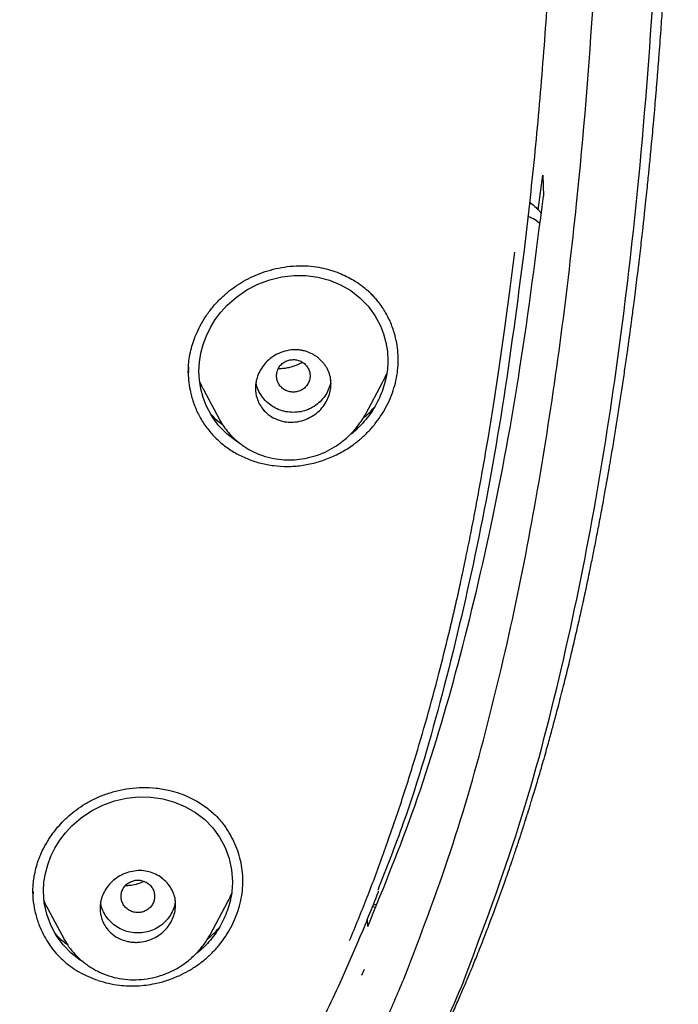
# Model space of a CAD drawing. Units: millimetres. Extents: x 8 to 1917, y 12 to 2732.
# Drawn here: x 755 to 771, y 1806 to 1829 of the extents above; entities that cross this region are included whole.
import ezdxf

# ---------------------------------------------------------------- set-up
doc = ezdxf.new("R2010")
doc.units = ezdxf.units.MM

msp = doc.modelspace()

# ---------------------------------------------------------------- linework, layer by layer
at = {"color": 7, "linetype": 'Continuous', "lineweight": 30}
for p, q in [((767.2, 1824.533), (767.307, 1825.36)), ((767.307, 1825.36), (767.324, 1824.855)), ((758.874, 1820.694), (758.874, 1820.665)), ((761.753, 1820.47), (761.755, 1820.474)), ((763.086, 1819.659), (763.509, 1820.452)), ((763.592, 1820.626), (763.508, 1820.453)), ((759.234, 1820.252), (759.613, 1819.54)), ((759.622, 1819.527), (759.615, 1819.541)), ((755.176, 1808.304), (755.176, 1808.287)), ((755.182, 1808.289), (755.181, 1808.269)), ((758.054, 1808.078), (758.055, 1808.082)), ((759.392, 1807.273), (759.812, 1808.062)), ((763.277, 1807.987), (763.353, 1808.001)), ((755.531, 1807.886), (755.914, 1807.168)), ((763.256, 1807.943), (763.323, 1807.927)), ((763.145, 1807.468), (763.138, 1807.647)), ((755.92, 1807.159), (755.915, 1807.169)), ((762.486, 1806.131), (762.918, 1807.114)), ((763.004, 1806.31), (763.066, 1806.45))]:
    msp.add_line(p, q, dxfattribs=at)
at = {"color": 7, "linetype": 'Continuous', "lineweight": 30, "flags": 128}
for points in [[(760.08, 1818.985), (760.006, 1819.028), (759.787, 1819.199), (759.593, 1819.398), (759.431, 1819.622), (759.299, 1819.869), (759.222, 1820.067), (759.167, 1820.27), (759.134, 1820.477), (759.123, 1820.689), (759.135, 1820.901), (759.169, 1821.115), (759.225, 1821.325), (759.302, 1821.53), (759.398, 1821.727), (759.514, 1821.917), (759.648, 1822.095), (759.797, 1822.259), (760.02, 1822.454), (760.267, 1822.623), (760.53, 1822.759), (760.81, 1822.864), (761.094, 1822.933), (761.383, 1822.967), (761.672, 1822.965), (761.954, 1822.927), (762.231, 1822.853), (762.495, 1822.745), (762.736, 1822.607), (762.955, 1822.438), (763.149, 1822.24), (763.312, 1822.018), (763.444, 1821.771), (763.52, 1821.575), (763.575, 1821.373), (763.609, 1821.162), (763.621, 1820.951), (763.621, 1820.951)], [(756.384, 1806.617), (756.3, 1806.666), (756.083, 1806.836), (755.89, 1807.035), (755.728, 1807.257), (755.598, 1807.501), (755.501, 1807.763), (755.443, 1808.033), (755.424, 1808.311), (755.435, 1808.521), (755.469, 1808.732), (755.525, 1808.939), (755.601, 1809.143), (755.697, 1809.337), (755.813, 1809.524), (755.947, 1809.701), (756.096, 1809.863), (756.32, 1810.055), (756.568, 1810.221), (756.833, 1810.355), (757.114, 1810.457), (757.399, 1810.524), (757.689, 1810.554), (757.979, 1810.549), (758.262, 1810.508), (758.539, 1810.432), (758.802, 1810.322), (759.043, 1810.183), (759.261, 1810.013), (759.453, 1809.816), (759.615, 1809.595), (759.747, 1809.349), (759.842, 1809.091), (759.901, 1808.818), (759.921, 1808.54), (759.921, 1808.54)]]:
    msp.add_lwpolyline(points, dxfattribs=at)
at = {"color": 7, "linetype": 'Continuous', "lineweight": 30}
for points, knots in [([(765.421, 1806.158), (765.882, 1807.387), (766.801, 1809.831), (767.784, 1813.601), (768.559, 1817.382), (769.143, 1821.175), (769.629, 1825.36), (769.984, 1829.94), (770.194, 1834.905), (770.289, 1840.452), (770.279, 1846.581), (770.267, 1853.311), (770.164, 1860.06), (769.844, 1866.838), (769.3, 1872.494), (768.63, 1877.017), (767.965, 1880.415), (767.086, 1883.799), (765.93, 1887.144), (764.513, 1890.22), (762.835, 1892.984), (760.942, 1895.399), (758.732, 1897.544), (756.293, 1899.399), (753.711, 1900.997), (750.59, 1902.599), (746.904, 1904.121), (742.654, 1905.49), (738.338, 1906.572), (733.972, 1907.4), (729.571, 1907.968), (725.16, 1908.292), (720.767, 1908.419), (716.396, 1908.43), (712.026, 1908.418), (707.633, 1908.29), (703.222, 1907.968), (698.821, 1907.4), (694.455, 1906.573), (690.139, 1905.491), (685.89, 1904.12), (682.203, 1902.6), (679.082, 1900.997), (676.5, 1899.4), (674.061, 1897.545), (671.851, 1895.4), (669.957, 1892.984), (668.28, 1890.22), (666.862, 1887.144), (665.707, 1883.799), (664.828, 1880.415), (664.162, 1877.018), (663.492, 1872.495), (662.948, 1866.838), (662.629, 1860.061), (662.526, 1853.312), (662.514, 1846.582), (662.504, 1840.001), (662.627, 1833.548), (662.974, 1827.223), (663.552, 1821.764), (664.271, 1817.18), (665.041, 1813.467), (666.015, 1809.765), (666.918, 1807.364), (667.372, 1806.158)], [0, 0, 0, 0, 0.01422, 0.028301, 0.042283, 0.056188, 0.070046, 0.088148, 0.106186, 0.124159, 0.148558, 0.172923, 0.197399, 0.221993, 0.24671, 0.259145, 0.27167, 0.284302, 0.297067, 0.309991, 0.320883, 0.3319, 0.342924, 0.353811, 0.364567, 0.375221, 0.391058, 0.40678, 0.422432, 0.438055, 0.453668, 0.469227, 0.484683, 0.500001, 0.515318, 0.530774, 0.546334, 0.561944, 0.577571, 0.59322, 0.608942, 0.624779, 0.635434, 0.646191, 0.657076, 0.668103, 0.679114, 0.690014, 0.702933, 0.7157, 0.728331, 0.740856, 0.753291, 0.778008, 0.802602, 0.827078, 0.851444, 0.875842, 0.898728, 0.921719, 0.944802, 0.958463, 0.9722, 0.986034, 1, 1, 1, 1]), ([(764.029, 1806.28), (764.405, 1807.268), (765.156, 1809.241), (766.018, 1812.282), (766.732, 1815.352), (767.303, 1818.446), (767.763, 1821.555), (768.197, 1825.267), (768.546, 1829.586), (768.768, 1834.507), (768.869, 1839.652), (768.874, 1845.017), (768.859, 1850.606), (768.801, 1856.199), (768.629, 1861.796), (768.274, 1867.392), (767.771, 1872.045), (767.206, 1875.75), (766.678, 1878.517), (766.02, 1881.261), (765.205, 1883.969), (764.198, 1886.621), (763.069, 1888.973), (761.852, 1891.016), (760.603, 1892.764), (759.188, 1894.389), (757.444, 1896.037), (755.342, 1897.646), (752.891, 1899.178), (750.154, 1900.6), (747.141, 1901.896), (743.864, 1903.053), (740.525, 1904.018), (737.139, 1904.814), (733.434, 1905.505), (729.408, 1906.034), (725.073, 1906.362), (720.734, 1906.494), (716.397, 1906.507), (712.06, 1906.492), (707.719, 1906.359), (703.384, 1906.034), (699.358, 1905.506), (695.653, 1904.816), (692.268, 1904.019), (688.929, 1903.052), (685.653, 1901.895), (682.639, 1900.601), (679.902, 1899.178), (677.451, 1897.646), (675.35, 1896.037), (673.605, 1894.39), (672.192, 1892.763), (670.942, 1891.017), (669.726, 1888.972), (668.596, 1886.621), (667.589, 1883.969), (666.774, 1881.261), (666.116, 1878.517), (665.588, 1875.75), (665.023, 1872.045), (664.52, 1867.392), (664.165, 1861.796), (663.992, 1856.199), (663.935, 1850.607), (663.92, 1845.018), (663.925, 1839.727), (664.019, 1834.732), (664.223, 1830.034), (664.582, 1825.341), (665.062, 1821.242), (665.612, 1817.738), (666.175, 1814.824), (666.868, 1811.934), (667.697, 1809.071), (668.408, 1807.211), (668.764, 1806.28)], [0, 0, 0, 0, 0.011709, 0.0234, 0.035079, 0.046745, 0.058401, 0.070053, 0.08835, 0.106637, 0.124908, 0.145647, 0.166375, 0.187119, 0.207887, 0.228673, 0.249479, 0.259892, 0.270315, 0.28075, 0.291198, 0.301658, 0.31213, 0.319994, 0.327864, 0.335737, 0.343609, 0.354092, 0.364563, 0.37502, 0.38755, 0.400066, 0.41258, 0.425091, 0.437599, 0.45323, 0.468841, 0.484431, 0.499999, 0.515569, 0.531166, 0.546782, 0.562408, 0.574915, 0.587424, 0.599934, 0.612454, 0.624987, 0.635443, 0.645912, 0.656393, 0.664263, 0.672136, 0.680006, 0.687871, 0.698343, 0.708803, 0.71925, 0.729685, 0.740108, 0.750521, 0.771326, 0.792113, 0.81288, 0.833624, 0.854353, 0.875091, 0.892532, 0.909986, 0.927451, 0.944927, 0.955919, 0.966921, 0.977933, 0.988958, 1, 1, 1, 1]), ([(761.607, 1799.275), (761.653, 1799.34), (761.747, 1799.47), (761.881, 1799.659), (762.002, 1799.833), (762.105, 1799.981), (762.206, 1800.129), (762.308, 1800.279), (762.415, 1800.439), (762.55, 1800.641), (762.719, 1800.9), (762.928, 1801.228), (763.106, 1801.516), (763.253, 1801.757), (763.365, 1801.942), (763.473, 1802.126), (763.575, 1802.301), (763.671, 1802.469), (763.77, 1802.642), (763.875, 1802.831), (763.984, 1803.029), (764.088, 1803.22), (764.18, 1803.393), (764.253, 1803.534), (764.31, 1803.643), (764.353, 1803.726), (764.396, 1803.809), (764.445, 1803.907), (764.507, 1804.029), (764.579, 1804.174), (764.657, 1804.332), (764.735, 1804.493), (764.806, 1804.641), (764.865, 1804.765), (764.912, 1804.865), (764.955, 1804.957), (765.005, 1805.064), (765.066, 1805.197), (765.136, 1805.353), (765.211, 1805.518), (765.283, 1805.682), (765.351, 1805.838), (765.415, 1805.985), (765.472, 1806.119), (765.519, 1806.231), (765.555, 1806.316), (765.583, 1806.384), (765.611, 1806.451), (765.642, 1806.528), (765.688, 1806.64), (765.75, 1806.793), (765.829, 1806.991), (765.919, 1807.218), (766.022, 1807.486), (766.139, 1807.796), (766.253, 1808.107), (766.349, 1808.372), (766.426, 1808.588), (766.498, 1808.795), (766.579, 1809.03), (766.67, 1809.299), (766.75, 1809.542), (766.816, 1809.744), (766.861, 1809.883), (766.899, 1810.003), (766.928, 1810.095), (766.952, 1810.174), (766.978, 1810.255), (767.009, 1810.357), (767.052, 1810.495), (767.105, 1810.669), (767.164, 1810.865), (767.221, 1811.058), (767.273, 1811.237), (767.328, 1811.428), (767.384, 1811.626), (767.44, 1811.828), (767.489, 1812.006), (767.534, 1812.169), (767.577, 1812.329), (767.623, 1812.502), (767.676, 1812.702), (767.734, 1812.927), (767.812, 1813.232), (767.907, 1813.613), (768.014, 1814.059), (768.113, 1814.488), (768.187, 1814.815), (768.237, 1815.039), (768.264, 1815.164), (768.287, 1815.267), (768.308, 1815.365), (768.334, 1815.486), (768.367, 1815.644), (768.409, 1815.843), (768.462, 1816.101), (768.527, 1816.42), (768.602, 1816.801), (768.682, 1817.22), (768.747, 1817.574), (768.795, 1817.838), (768.822, 1817.988), (768.842, 1818.102), (768.857, 1818.185), (768.869, 1818.257), (768.884, 1818.339), (768.902, 1818.444), (768.926, 1818.585), (768.956, 1818.762), (768.99, 1818.966), (769.024, 1819.173), (769.057, 1819.375), (769.1, 1819.648), (769.153, 1819.985), (769.214, 1820.392), (769.273, 1820.795), (769.319, 1821.117), (769.351, 1821.344), (769.367, 1821.467), (769.38, 1821.561), (769.39, 1821.633), (769.399, 1821.701), (769.411, 1821.79), (769.428, 1821.916), (769.45, 1822.082), (769.476, 1822.285), (769.52, 1822.624), (769.575, 1823.074), (769.638, 1823.605), (769.69, 1824.055), (769.731, 1824.431), (769.763, 1824.735), (769.791, 1825.003), (769.815, 1825.232), (769.835, 1825.43), (769.853, 1825.614), (769.872, 1825.811), (769.894, 1826.042), (769.919, 1826.305), (769.945, 1826.601), (769.973, 1826.917), (770.002, 1827.249), (770.029, 1827.584), (770.056, 1827.916), (770.081, 1828.245), (770.106, 1828.571), (770.128, 1828.871), (770.146, 1829.142), (770.162, 1829.373), (770.176, 1829.577), (770.187, 1829.742), (770.195, 1829.871), (770.201, 1829.974), (770.208, 1830.081), (770.216, 1830.205), (770.225, 1830.357), (770.235, 1830.535), (770.247, 1830.733), (770.259, 1830.941), (770.27, 1831.144), (770.281, 1831.342), (770.291, 1831.532), (770.303, 1831.775), (770.317, 1832.063), (770.333, 1832.389), (770.346, 1832.69), (770.358, 1832.969), (770.369, 1833.226), (770.378, 1833.461), (770.385, 1833.641), (770.39, 1833.769), (770.394, 1833.863), (770.398, 1833.969), (770.403, 1834.101), (770.408, 1834.262), (770.415, 1834.451), (770.423, 1834.698), (770.432, 1834.991), (770.442, 1835.315), (770.45, 1835.628), (770.46, 1835.999), (770.471, 1836.42), (770.481, 1836.881), (770.489, 1837.31), (770.495, 1837.641), (770.499, 1837.887), (770.502, 1838.052), (770.504, 1838.213), (770.507, 1838.361), (770.508, 1838.483), (770.51, 1838.571), (770.51, 1838.641), (770.511, 1838.715), (770.513, 1838.809), (770.514, 1838.95), (770.517, 1839.146), (770.519, 1839.406), (770.522, 1839.708), (770.525, 1840.042), (770.528, 1840.487), (770.531, 1841.043), (770.534, 1841.715), (770.535, 1842.415), (770.534, 1843.142), (770.533, 1843.766), (770.531, 1844.263), (770.53, 1844.61), (770.528, 1844.912), (770.527, 1845.168), (770.526, 1845.368), (770.525, 1845.518), (770.524, 1845.631), (770.524, 1845.739), (770.523, 1845.857), (770.522, 1846.021), (770.521, 1846.239), (770.519, 1846.518), (770.517, 1846.839), (770.514, 1847.201), (770.511, 1847.605), (770.506, 1848.195), (770.501, 1848.948), (770.493, 1849.843), (770.486, 1850.709), (770.479, 1851.545), (770.472, 1852.35), (770.464, 1853.124), (770.456, 1853.871), (770.448, 1854.591), (770.439, 1855.28), (770.431, 1855.82), (770.425, 1856.211), (770.421, 1856.455), (770.417, 1856.651), (770.415, 1856.806), (770.412, 1856.944), (770.41, 1857.09), (770.407, 1857.26), (770.403, 1857.45), (770.399, 1857.669), (770.394, 1857.91), (770.387, 1858.236), (770.379, 1858.629), (770.37, 1859.021), (770.362, 1859.335), (770.356, 1859.571), (770.35, 1859.784), (770.345, 1859.968), (770.341, 1860.14), (770.336, 1860.322), (770.33, 1860.534), (770.322, 1860.773), (770.315, 1861.029), (770.306, 1861.29), (770.298, 1861.554), (770.288, 1861.829), (770.279, 1862.098), (770.27, 1862.347), (770.262, 1862.574), (770.252, 1862.826), (770.24, 1863.128), (770.225, 1863.485), (770.21, 1863.851), (770.194, 1864.21), (770.178, 1864.546), (770.162, 1864.876), (770.145, 1865.226), (770.126, 1865.6), (770.105, 1865.987), (770.084, 1866.361), (770.064, 1866.712), (770.045, 1867.027), (770.027, 1867.318), (770.009, 1867.599), (769.99, 1867.894), (769.97, 1868.2), (769.949, 1868.502), (769.931, 1868.761), (769.915, 1868.981), (769.901, 1869.181), (769.885, 1869.39), (769.87, 1869.588), (769.857, 1869.754), (769.847, 1869.893), (769.836, 1870.024), (769.825, 1870.167), (769.811, 1870.338), (769.795, 1870.535), (769.776, 1870.756), (769.757, 1870.99), (769.737, 1871.221), (769.719, 1871.42), (769.704, 1871.583), (769.692, 1871.718), (769.681, 1871.845), (769.67, 1871.964), (769.658, 1872.087), (769.645, 1872.227), (769.626, 1872.424), (769.603, 1872.659), (769.579, 1872.907), (769.563, 1873.067), (769.555, 1873.145), (769.554, 1873.152)], [0, 0, 0, 0, 0.003145, 0.006366, 0.009143, 0.01148, 0.013454, 0.016205, 0.018584, 0.021023, 0.025791, 0.030886, 0.036347, 0.039169, 0.042023, 0.044896, 0.04759, 0.050044, 0.052507, 0.055469, 0.058583, 0.061438, 0.064036, 0.066315, 0.067706, 0.068906, 0.069985, 0.071398, 0.073226, 0.075359, 0.07781, 0.080156, 0.082385, 0.084264, 0.085573, 0.086737, 0.088269, 0.090192, 0.092505, 0.094975, 0.097323, 0.099549, 0.101653, 0.103632, 0.105267, 0.106443, 0.107251, 0.10817, 0.109268, 0.110546, 0.112919, 0.115736, 0.118941, 0.122511, 0.12702, 0.13195, 0.135549, 0.138094, 0.140957, 0.144158, 0.147873, 0.152145, 0.154199, 0.156234, 0.15789, 0.159146, 0.160048, 0.161119, 0.162509, 0.164219, 0.166823, 0.169658, 0.172297, 0.174737, 0.176973, 0.180158, 0.182829, 0.18524, 0.187443, 0.189477, 0.191776, 0.19451, 0.197651, 0.200926, 0.206932, 0.213139, 0.219032, 0.224289, 0.22638, 0.228077, 0.229361, 0.230564, 0.23201, 0.234271, 0.23695, 0.240044, 0.244684, 0.249813, 0.255433, 0.261543, 0.264057, 0.266073, 0.26759, 0.268609, 0.269411, 0.270506, 0.271906, 0.273611, 0.276187, 0.279034, 0.281813, 0.284518, 0.287149, 0.292753, 0.298065, 0.303444, 0.30894, 0.310936, 0.312574, 0.313832, 0.31471, 0.315463, 0.316555, 0.318288, 0.320507, 0.323214, 0.326405, 0.334121, 0.341206, 0.347648, 0.352134, 0.356225, 0.359804, 0.362859, 0.365389, 0.367697, 0.3702, 0.373248, 0.376922, 0.380733, 0.385043, 0.389543, 0.394001, 0.398418, 0.40279, 0.407115, 0.411392, 0.414767, 0.41788, 0.420594, 0.422909, 0.42445, 0.425747, 0.426997, 0.428722, 0.430687, 0.433052, 0.435803, 0.4386, 0.441308, 0.443929, 0.44646, 0.448902, 0.453603, 0.457925, 0.461901, 0.4656, 0.469022, 0.472169, 0.474939, 0.476194, 0.477288, 0.478669, 0.480427, 0.482564, 0.485078, 0.48797, 0.492407, 0.496741, 0.500899, 0.504881, 0.511555, 0.517668, 0.523292, 0.528662, 0.530904, 0.533101, 0.535253, 0.537336, 0.538995, 0.540113, 0.540868, 0.541805, 0.543062, 0.544638, 0.547444, 0.550901, 0.555006, 0.559557, 0.564224, 0.572838, 0.581817, 0.591169, 0.600898, 0.610975, 0.616227, 0.620873, 0.624912, 0.628343, 0.631168, 0.632961, 0.634379, 0.635711, 0.637296, 0.639133, 0.642336, 0.646099, 0.650421, 0.655303, 0.660742, 0.666739, 0.67915, 0.691211, 0.702879, 0.714133, 0.724958, 0.735354, 0.745327, 0.755065, 0.764292, 0.773004, 0.776665, 0.77995, 0.782711, 0.784514, 0.78611, 0.788223, 0.790339, 0.792853, 0.795765, 0.799064, 0.802423, 0.80873, 0.814651, 0.817994, 0.821178, 0.823999, 0.826411, 0.828462, 0.830799, 0.83363, 0.836923, 0.840331, 0.843768, 0.847239, 0.850744, 0.854566, 0.85782, 0.860566, 0.863493, 0.867746, 0.872485, 0.877526, 0.882175, 0.886591, 0.890754, 0.895186, 0.900333, 0.905477, 0.91043, 0.915029, 0.91932, 0.922798, 0.926505, 0.930404, 0.93443, 0.938546, 0.942339, 0.94463, 0.947237, 0.950259, 0.952895, 0.955046, 0.956838, 0.958385, 0.960243, 0.962513, 0.965157, 0.968073, 0.971254, 0.974476, 0.977237, 0.979171, 0.980964, 0.982626, 0.984207, 0.985722, 0.987512, 0.989812, 0.993588, 0.996894, 0.999719, 1, 1, 1, 1]), ([(767.671, 1834.727), (767.644, 1833.978), (767.592, 1832.484), (767.469, 1830.249), (767.312, 1828.022), (767.118, 1825.795), (766.949, 1824.314), (766.865, 1823.573)], [0, 0, 0, 0, 0.201164, 0.400738, 0.600365, 0.800096, 1, 1, 1, 1]), ([(763.145, 1807.468), (763.531, 1808.418), (764.335, 1810.396), (765.289, 1813.582), (766.121, 1817.065), (766.818, 1820.854), (767.151, 1823.49), (767.324, 1824.855)], [0, 0, 0, 0, 0.170964, 0.355731, 0.555093, 0.769681, 1, 1, 1, 1]), ([(766.99, 1824.713), (767.001, 1824.706), (767.057, 1824.67), (767.134, 1824.602), (767.215, 1824.52), (767.253, 1824.475), (767.269, 1824.456)], [0, 0, 0, 0, 0.106523, 0.559121, 0.808825, 1, 1, 1, 1]), ([(767.235, 1824.205), (767.222, 1824.217), (767.167, 1824.268), (767.071, 1824.327), (766.985, 1824.36), (766.953, 1824.373)], [0, 0, 0, 0, 0.168912, 0.681736, 1, 1, 1, 1]), ([(762.712, 1807.139), (762.851, 1807.477), (763.134, 1808.162), (763.527, 1809.217), (763.904, 1810.307), (764.247, 1811.387), (764.559, 1812.453), (764.831, 1813.458), (765.005, 1814.155), (765.096, 1814.533), (765.118, 1814.628), (765.141, 1814.722), (765.163, 1814.817), (765.185, 1814.911), (765.207, 1815.006), (765.229, 1815.101), (765.276, 1815.31), (765.351, 1815.645), (765.452, 1816.119), (765.558, 1816.634), (765.667, 1817.189), (765.779, 1817.784), (765.893, 1818.419), (766.014, 1819.12), (766.139, 1819.888), (766.268, 1820.728), (766.396, 1821.616), (766.523, 1822.554), (766.603, 1823.196), (766.643, 1823.525)], [0, 0, 0, 0, 0.064614, 0.130952, 0.199023, 0.268827, 0.331683, 0.395875, 0.453488, 0.459204, 0.464931, 0.470668, 0.476415, 0.482173, 0.487941, 0.49372, 0.499509, 0.525873, 0.55461, 0.585722, 0.61921, 0.655075, 0.693322, 0.733953, 0.781401, 0.831733, 0.884947, 0.941038, 1, 1, 1, 1]), ([(766.865, 1823.573), (766.702, 1822.323), (766.384, 1819.887), (765.735, 1816.357), (764.952, 1813.055), (764.187, 1810.389), (763.588, 1808.861), (763.379, 1808.327)], [0, 0, 0, 0, 0.241535, 0.470494, 0.68686, 0.890636, 1, 1, 1, 1]), ([(758.871, 1820.65), (758.872, 1820.699), (758.873, 1820.808), (758.891, 1820.991), (758.928, 1821.182), (758.984, 1821.377), (759.057, 1821.57), (759.155, 1821.777), (759.285, 1821.995), (759.449, 1822.218), (759.628, 1822.413), (759.811, 1822.577), (759.99, 1822.712), (760.188, 1822.836), (760.406, 1822.948), (760.642, 1823.043), (760.894, 1823.12), (761.16, 1823.174), (761.438, 1823.204), (761.625, 1823.197), (761.72, 1823.194)], [0, 0, 0, 0, 0.038149, 0.083191, 0.135268, 0.178923, 0.227094, 0.280568, 0.339333, 0.403342, 0.472527, 0.521524, 0.572842, 0.626624, 0.682917, 0.741707, 0.80293, 0.866478, 0.932212, 1, 1, 1, 1]), ([(761.72, 1823.194), (761.806, 1823.185), (761.971, 1823.169), (762.202, 1823.115), (762.41, 1823.048), (762.594, 1822.97), (762.755, 1822.887), (762.913, 1822.79), (763.06, 1822.682), (763.189, 1822.568), (763.283, 1822.472), (763.332, 1822.415), (763.353, 1822.391)], [0, 0, 0, 0, 0.132909, 0.256999, 0.372133, 0.478195, 0.575116, 0.662881, 0.777409, 0.871614, 0.945735, 1, 1, 1, 1]), ([(760.906, 1818.441), (761.015, 1818.432), (761.232, 1818.413), (761.563, 1818.439), (761.891, 1818.504), (762.21, 1818.609), (762.515, 1818.753), (762.777, 1818.918), (762.997, 1819.094), (763.178, 1819.27), (763.342, 1819.463), (763.485, 1819.669), (763.609, 1819.887), (763.71, 1820.114), (763.788, 1820.348), (763.842, 1820.587), (763.869, 1820.828), (763.87, 1821.069), (763.845, 1821.307), (763.79, 1821.567), (763.696, 1821.841), (763.553, 1822.121), (763.378, 1822.376), (763.234, 1822.518), (763.164, 1822.587)], [0, 0, 0, 0, 0.0529906, 0.1059579, 0.158933, 0.2118974, 0.2648276, 0.3177391, 0.357409, 0.3970425, 0.4366648, 0.4762733, 0.5158509, 0.5553778, 0.5948448, 0.6342663, 0.6736606, 0.7130804, 0.7525691, 0.7921268, 0.8449085, 0.8976554, 0.9502742, 1, 1, 1, 1]), ([(762.27, 1820.39), (762.267, 1820.343), (762.262, 1820.247), (762.222, 1820.099), (762.154, 1819.952), (762.055, 1819.809), (761.923, 1819.682), (761.759, 1819.577), (761.57, 1819.503), (761.395, 1819.473), (761.248, 1819.475), (761.102, 1819.495), (760.937, 1819.55), (760.772, 1819.652), (760.647, 1819.775), (760.56, 1819.908), (760.49, 1820.075), (760.462, 1820.251), (760.479, 1820.431), (760.519, 1820.578), (760.587, 1820.725), (760.687, 1820.867), (760.819, 1820.995), (760.982, 1821.099), (761.171, 1821.172), (761.337, 1821.2), (761.467, 1821.199), (761.553, 1821.19), (761.673, 1821.164), (761.803, 1821.113), (761.921, 1821.041), (762, 1820.977), (762.061, 1820.916), (762.117, 1820.849), (762.164, 1820.777), (762.215, 1820.679), (762.26, 1820.55), (762.267, 1820.443), (762.27, 1820.39)], [0, 0, 0, 0, 0.025657, 0.052856, 0.081531, 0.111925, 0.143977, 0.177703, 0.213297, 0.250556, 0.271688, 0.292019, 0.330612, 0.366299, 0.398904, 0.428829, 0.455728, 0.500922, 0.526658, 0.553774, 0.58261, 0.612865, 0.644916, 0.678525, 0.71387, 0.75096, 0.767844, 0.783656, 0.798297, 0.83467, 0.860531, 0.875501, 0.892291, 0.908811, 0.924862, 0.940568, 0.970997, 1, 1, 1, 1]), ([(760.97, 1820.578), (760.973, 1820.544), (760.978, 1820.477), (761.02, 1820.383), (761.084, 1820.302), (761.168, 1820.24), (761.265, 1820.201), (761.37, 1820.187), (761.475, 1820.201), (761.572, 1820.24), (761.656, 1820.302), (761.72, 1820.383), (761.76, 1820.478), (761.775, 1820.579), (761.76, 1820.68), (761.72, 1820.774), (761.656, 1820.855), (761.572, 1820.917), (761.474, 1820.956), (761.37, 1820.969), (761.265, 1820.955), (761.168, 1820.916), (761.083, 1820.855), (761.02, 1820.773), (760.978, 1820.679), (760.973, 1820.612), (760.97, 1820.578)], [0, 0, 0, 0, 0.041659, 0.083341, 0.125, 0.166659, 0.208341, 0.25, 0.291659, 0.333341, 0.375, 0.416659, 0.458341, 0.5, 0.541659, 0.583341, 0.625, 0.666659, 0.708341, 0.75, 0.791659, 0.833341, 0.875, 0.916659, 0.958341, 1, 1, 1, 1]), ([(761.586, 1820.901), (761.576, 1820.895), (761.536, 1820.869), (761.46, 1820.834), (761.36, 1820.796), (761.255, 1820.768), (761.143, 1820.752), (761.061, 1820.745), (761.018, 1820.749), (761.014, 1820.749)], [0, 0, 0, 0, 0.053036, 0.234421, 0.402956, 0.57966, 0.771949, 0.980006, 1, 1, 1, 1]), ([(763.621, 1820.951), (763.619, 1820.88), (763.614, 1820.737), (763.579, 1820.524), (763.523, 1820.312), (763.445, 1820.105), (763.348, 1819.904), (763.233, 1819.715), (763.1, 1819.537), (762.932, 1819.356), (762.802, 1819.231), (762.716, 1819.173), (762.711, 1819.169)], [0, 0, 0, 0, 0.106174, 0.211858, 0.318225, 0.426421, 0.533501, 0.639282, 0.744844, 0.851265, 0.991942, 1, 1, 1, 1]), ([(758.874, 1820.788), (758.872, 1820.722), (758.867, 1820.578), (758.889, 1820.357), (758.939, 1820.105), (759.026, 1819.837), (759.159, 1819.563), (759.328, 1819.31), (759.53, 1819.083), (759.762, 1818.885), (760.021, 1818.72), (760.301, 1818.589), (760.597, 1818.491), (760.803, 1818.458), (760.906, 1818.441)], [0, 0, 0, 0, 0.0574395, 0.1245645, 0.1927481, 0.2826672, 0.3718482, 0.4617944, 0.5512968, 0.640415, 0.7307043, 0.8209589, 0.910249, 1, 1, 1, 1]), ([(759.237, 1820.254), (759.225, 1820.273), (759.182, 1820.344), (759.154, 1820.423), (759.134, 1820.48)], [0, 0, 0, 0, 0.2707153, 1, 1, 1, 1]), ([(762.26, 1820.48), (762.259, 1820.455), (762.253, 1820.374), (762.208, 1820.243), (762.125, 1820.092), (762.01, 1819.96), (761.873, 1819.849), (761.718, 1819.767), (761.548, 1819.719), (761.37, 1819.704), (761.192, 1819.719), (761.022, 1819.767), (760.867, 1819.848), (760.73, 1819.96), (760.614, 1820.092), (760.532, 1820.243), (760.49, 1820.358), (760.485, 1820.423), (760.484, 1820.432)], [0, 0, 0, 0, 0.030248, 0.097615, 0.16488, 0.234837, 0.30497, 0.372269, 0.439527, 0.509541, 0.579723, 0.647017, 0.71422, 0.784141, 0.854447, 0.921856, 0.989157, 1, 1, 1, 1]), ([(763.033, 1819.573), (763.08, 1819.61), (763.177, 1819.687), (763.256, 1819.78), (763.297, 1819.827)], [0, 0, 0, 0, 0.4946569, 1, 1, 1, 1]), ([(759.403, 1819.674), (759.436, 1819.636), (759.522, 1819.538), (759.627, 1819.46), (759.691, 1819.412)], [0, 0, 0, 0, 0.390728, 1, 1, 1, 1]), ([(759.616, 1819.535), (759.647, 1819.48), (759.71, 1819.372), (759.825, 1819.226), (759.949, 1819.096), (760.094, 1818.97), (760.261, 1818.854), (760.446, 1818.754), (760.659, 1818.668), (760.894, 1818.606), (761.151, 1818.575), (761.399, 1818.577), (761.645, 1818.608), (761.89, 1818.669), (762.129, 1818.76), (762.359, 1818.883), (762.548, 1819.019), (762.696, 1819.151), (762.807, 1819.266), (762.912, 1819.392), (763.007, 1819.523), (763.063, 1819.622), (763.088, 1819.666)], [0, 0, 0, 0, 0.04574, 0.0901893, 0.1333052, 0.175009, 0.2282678, 0.2787307, 0.3263257, 0.3923658, 0.4525537, 0.5101539, 0.5684589, 0.6274703, 0.6872252, 0.7477994, 0.8090215, 0.849643, 0.886934, 0.9205341, 0.9641836, 1, 1, 1, 1]), ([(755.175, 1808.241), (755.174, 1808.283), (755.172, 1808.367), (755.182, 1808.522), (755.205, 1808.684), (755.243, 1808.858), (755.3, 1809.045), (755.379, 1809.24), (755.485, 1809.446), (755.606, 1809.634), (755.737, 1809.805), (755.873, 1809.957), (756.031, 1810.108), (756.212, 1810.254), (756.419, 1810.393), (756.651, 1810.518), (756.906, 1810.624), (757.182, 1810.707), (757.476, 1810.763), (757.786, 1810.786), (758.11, 1810.774), (758.323, 1810.73), (758.432, 1810.708)], [0, 0, 0, 0, 0.033019, 0.066106, 0.101724, 0.140534, 0.182578, 0.227847, 0.276278, 0.330113, 0.369662, 0.41216, 0.45764, 0.50615, 0.557769, 0.612583, 0.670098, 0.73023, 0.793125, 0.858933, 0.927821, 1, 1, 1, 1]), ([(758.432, 1810.708), (758.513, 1810.686), (758.669, 1810.643), (758.883, 1810.554), (759.069, 1810.457), (759.23, 1810.356), (759.365, 1810.254), (759.494, 1810.143), (759.607, 1810.026), (759.702, 1809.912), (759.765, 1809.826), (759.795, 1809.78), (759.807, 1809.762)], [0, 0, 0, 0, 0.14285, 0.274702, 0.395577, 0.505514, 0.604574, 0.692838, 0.805148, 0.893667, 0.958614, 1, 1, 1, 1]), ([(758.651, 1806.298), (758.728, 1806.336), (758.882, 1806.411), (759.097, 1806.551), (759.298, 1806.708), (759.483, 1806.884), (759.649, 1807.075), (759.794, 1807.281), (759.917, 1807.5), (760.017, 1807.728), (760.094, 1807.964), (760.146, 1808.204), (760.171, 1808.446), (760.17, 1808.687), (760.141, 1808.926), (760.087, 1809.159), (760.009, 1809.385), (759.908, 1809.601), (759.823, 1809.735), (759.78, 1809.802)], [0, 0, 0, 0, 0.059135, 0.118052, 0.176808, 0.235451, 0.294034, 0.352637, 0.411374, 0.470237, 0.52913, 0.587956, 0.646639, 0.705151, 0.763785, 0.822755, 0.881936, 0.941174, 1, 1, 1, 1]), ([(758.57, 1807.992), (758.568, 1807.942), (758.562, 1807.841), (758.517, 1807.688), (758.444, 1807.54), (758.339, 1807.4), (758.204, 1807.279), (758.042, 1807.182), (757.859, 1807.116), (757.699, 1807.091), (757.574, 1807.092), (757.489, 1807.101), (757.358, 1807.127), (757.195, 1807.189), (757.028, 1807.308), (756.911, 1807.443), (756.836, 1807.578), (756.793, 1807.702), (756.774, 1807.808), (756.769, 1807.9), (756.774, 1807.984), (756.786, 1808.064), (756.807, 1808.145), (756.846, 1808.25), (756.913, 1808.377), (757.023, 1808.514), (757.161, 1808.629), (757.32, 1808.718), (757.495, 1808.778), (757.675, 1808.805), (757.851, 1808.796), (758.017, 1808.751), (758.169, 1808.678), (758.308, 1808.575), (758.424, 1808.447), (758.509, 1808.3), (758.561, 1808.147), (758.567, 1808.043), (758.57, 1807.992)], [0, 0, 0, 0, 0.0276703, 0.0562764, 0.0858408, 0.116449, 0.1482423, 0.1810728, 0.2152276, 0.2505045, 0.2664986, 0.2819289, 0.296936, 0.3390119, 0.3768295, 0.4102163, 0.4393733, 0.4642348, 0.4847608, 0.5008984, 0.5158559, 0.530943, 0.5459879, 0.5611239, 0.5917655, 0.6226741, 0.6540337, 0.6859149, 0.7182168, 0.7511367, 0.7822702, 0.8134191, 0.8445318, 0.8755974, 0.9096724, 0.9416699, 0.9718211, 1, 1, 1, 1]), ([(757.27, 1808.186), (757.273, 1808.152), (757.279, 1808.085), (757.321, 1807.991), (757.384, 1807.91), (757.469, 1807.848), (757.566, 1807.809), (757.671, 1807.795), (757.775, 1807.809), (757.873, 1807.848), (757.957, 1807.91), (758.021, 1807.991), (758.061, 1808.086), (758.075, 1808.187), (758.061, 1808.288), (758.02, 1808.382), (757.956, 1808.463), (757.872, 1808.525), (757.775, 1808.564), (757.67, 1808.577), (757.566, 1808.563), (757.468, 1808.524), (757.384, 1808.463), (757.321, 1808.381), (757.279, 1808.287), (757.273, 1808.22), (757.27, 1808.186)], [0, 0, 0, 0, 0.0416593, 0.0833408, 0.125, 0.1666593, 0.2083407, 0.25, 0.2916593, 0.3333407, 0.375, 0.4166593, 0.4583407, 0.5, 0.5416593, 0.5833407, 0.625, 0.6666593, 0.7083407, 0.75, 0.7916593, 0.8333407, 0.875, 0.9166592, 0.9583407, 1, 1, 1, 1]), ([(757.818, 1808.542), (757.805, 1808.535), (757.744, 1808.504), (757.627, 1808.469), (757.49, 1808.441), (757.405, 1808.44), (757.372, 1808.44)], [0, 0, 0, 0, 0.094438, 0.438348, 0.780308, 1, 1, 1, 1]), ([(759.921, 1808.54), (759.919, 1808.47), (759.914, 1808.329), (759.88, 1808.118), (759.824, 1807.909), (759.746, 1807.705), (759.649, 1807.507), (759.534, 1807.32), (759.4, 1807.145), (759.238, 1806.967), (759.108, 1806.861), (759.035, 1806.801)], [0, 0, 0, 0, 0.108113, 0.215501, 0.323345, 0.43279, 0.541973, 0.649508, 0.756492, 0.864012, 1, 1, 1, 1]), ([(755.179, 1808.303), (755.176, 1808.271), (755.166, 1808.138), (755.202, 1807.907), (755.272, 1807.616), (755.405, 1807.292), (755.609, 1806.95), (755.913, 1806.624), (756.282, 1806.361), (756.568, 1806.247), (756.715, 1806.189)], [0, 0, 0, 0, 0.034203, 0.141139, 0.247879, 0.356124, 0.518788, 0.676124, 0.834429, 1, 1, 1, 1]), ([(759.897, 1808.251), (759.874, 1808.189), (759.849, 1808.124), (759.813, 1808.064), (759.811, 1808.062)], [0, 0, 0, 0, 0.9616468, 1, 1, 1, 1]), ([(762.918, 1807.114), (763.003, 1807.318), (763.167, 1807.712), (763.325, 1808.11), (763.398, 1808.304), (763.399, 1808.307)], [0, 0, 0, 0, 0.51633, 0.99232, 1, 1, 1, 1]), ([(755.535, 1807.888), (755.503, 1807.943), (755.466, 1808.006), (755.443, 1808.076), (755.44, 1808.086)], [0, 0, 0, 0, 0.863404, 1, 1, 1, 1]), ([(758.561, 1808.086), (758.559, 1808.062), (758.553, 1807.982), (758.509, 1807.851), (758.426, 1807.7), (758.31, 1807.568), (758.174, 1807.457), (758.018, 1807.375), (757.849, 1807.327), (757.671, 1807.312), (757.492, 1807.327), (757.323, 1807.375), (757.168, 1807.456), (757.031, 1807.568), (756.915, 1807.7), (756.833, 1807.851), (756.79, 1807.967), (756.785, 1808.032), (756.784, 1808.042)], [0, 0, 0, 0, 0.0295006, 0.0968605, 0.1641205, 0.2340761, 0.3041984, 0.3714899, 0.4387429, 0.508754, 0.5789254, 0.6462115, 0.7134099, 0.783329, 0.8536237, 0.9210249, 0.9883211, 1, 1, 1, 1]), ([(755.705, 1807.3), (755.716, 1807.288), (755.787, 1807.204), (755.884, 1807.118), (755.976, 1807.054), (755.991, 1807.044)], [0, 0, 0, 0, 0.127173, 0.85797, 1, 1, 1, 1]), ([(755.918, 1807.161), (755.954, 1807.099), (756.029, 1806.972), (756.176, 1806.798), (756.352, 1806.633), (756.558, 1806.485), (756.788, 1806.362), (757.037, 1806.27), (757.296, 1806.215), (757.56, 1806.196), (757.824, 1806.211), (758.083, 1806.259), (758.335, 1806.339), (758.58, 1806.452), (758.815, 1806.602), (759.035, 1806.791), (759.237, 1807.017), (759.342, 1807.193), (759.395, 1807.282)], [0, 0, 0, 0, 0.050398, 0.10443, 0.16215, 0.223508, 0.287785, 0.351606, 0.414533, 0.477017, 0.539114, 0.600788, 0.662013, 0.724249, 0.789012, 0.856434, 0.926731, 1, 1, 1, 1]), ([(759.326, 1807.175), (759.374, 1807.212), (759.472, 1807.29), (759.555, 1807.383), (759.598, 1807.43)], [0, 0, 0, 0, 0.484691, 1, 1, 1, 1]), ([(716.396, 1787.867), (716.677, 1787.867), (717.222, 1787.867), (718.013, 1787.87), (718.75, 1787.874), (719.434, 1787.88), (720.065, 1787.888), (720.634, 1787.896), (721.142, 1787.905), (721.59, 1787.914), (721.993, 1787.923), (722.363, 1787.933), (722.95, 1787.949), (723.776, 1787.977), (724.851, 1788.021), (726.226, 1788.091), (727.894, 1788.199), (729.847, 1788.369), (731.725, 1788.575), (733.53, 1788.813), (735.26, 1789.079), (736.984, 1789.385), (738.699, 1789.732), (740.405, 1790.123), (741.965, 1790.525), (743.382, 1790.927), (744.657, 1791.324), (745.922, 1791.755), (747.174, 1792.223), (748.325, 1792.695), (749.376, 1793.162), (750.328, 1793.618), (751.265, 1794.102), (752.185, 1794.616), (752.999, 1795.107), (753.71, 1795.567), (754.323, 1795.988), (754.924, 1796.426), (755.512, 1796.884), (756.085, 1797.36), (756.637, 1797.848), (757.159, 1798.34), (757.558, 1798.739), (757.846, 1799.039), (758.034, 1799.241), (758.217, 1799.441), (758.395, 1799.641), (758.575, 1799.849), (758.779, 1800.091), (759.016, 1800.381), (759.288, 1800.728), (759.582, 1801.119), (759.883, 1801.538), (760.189, 1801.984), (760.497, 1802.452), (760.815, 1802.961), (761.141, 1803.511), (761.474, 1804.103), (761.812, 1804.739), (762.154, 1805.418), (762.373, 1805.889), (762.486, 1806.131)], [0, 0, 0, 0, 0.015981, 0.030958, 0.04493, 0.057896, 0.069857, 0.08081, 0.090216, 0.098726, 0.10634, 0.113117, 0.119744, 0.139739, 0.160144, 0.180911, 0.218092, 0.255259, 0.292451, 0.32568, 0.358913, 0.392143, 0.425367, 0.45858, 0.491779, 0.51711, 0.542434, 0.567759, 0.593091, 0.618462, 0.638444, 0.658446, 0.67844, 0.698413, 0.718352, 0.732487, 0.746599, 0.76072, 0.774895, 0.789109, 0.803277, 0.817012, 0.830242, 0.835622, 0.840912, 0.84611, 0.851216, 0.856297, 0.861933, 0.869459, 0.877933, 0.887356, 0.89773, 0.907796, 0.918626, 0.930223, 0.942595, 0.955749, 0.969694, 0.984441, 1, 1, 1, 1]), ([(746.082, 1785.728), (746.573, 1786.169), (747.555, 1787.053), (749.026, 1788.379), (750.49, 1789.708), (751.946, 1791.045), (753.388, 1792.395), (754.812, 1793.76), (756.018, 1794.956), (757.008, 1795.977), (757.794, 1796.815), (758.562, 1797.668), (759.309, 1798.537), (760.03, 1799.426), (760.721, 1800.336), (761.376, 1801.269), (761.991, 1802.229), (762.564, 1803.212), (763.094, 1804.216), (763.587, 1805.238), (763.881, 1805.933), (764.028, 1806.28)], [0, 0, 0, 0, 0.0714482, 0.1428954, 0.2143215, 0.2857195, 0.3571119, 0.4285301, 0.4999765, 0.5416567, 0.5833387, 0.6250273, 0.6667108, 0.7083718, 0.7500084, 0.7916375, 0.8332916, 0.8749759, 0.9166724, 0.9583571, 1, 1, 1, 1]), ([(765.421, 1806.158), (765.112, 1805.442), (764.494, 1804.009), (763.384, 1801.943), (762.125, 1799.962), (760.727, 1798.072), (759.238, 1796.249), (757.17, 1793.888), (754.839, 1791.401), (753.008, 1789.515), (752.274, 1788.759)], [0, 0, 0, 0, 0.106992, 0.214044, 0.321088, 0.428235, 0.535436, 0.642538, 0.856613, 1, 1, 1, 1]), ([(756.727, 1806.185), (756.809, 1806.16), (756.973, 1806.111), (757.212, 1806.071), (757.438, 1806.053), (757.651, 1806.054), (757.866, 1806.072), (758.107, 1806.113), (758.372, 1806.182), (758.557, 1806.259), (758.651, 1806.298)], [0, 0, 0, 0, 0.132679, 0.266787, 0.373492, 0.480197, 0.589992, 0.699787, 0.848856, 1, 1, 1, 1])]:
    msp.add_open_spline(points, degree=3, knots=knots, dxfattribs=at)

doc.saveas('drawing.dxf')
